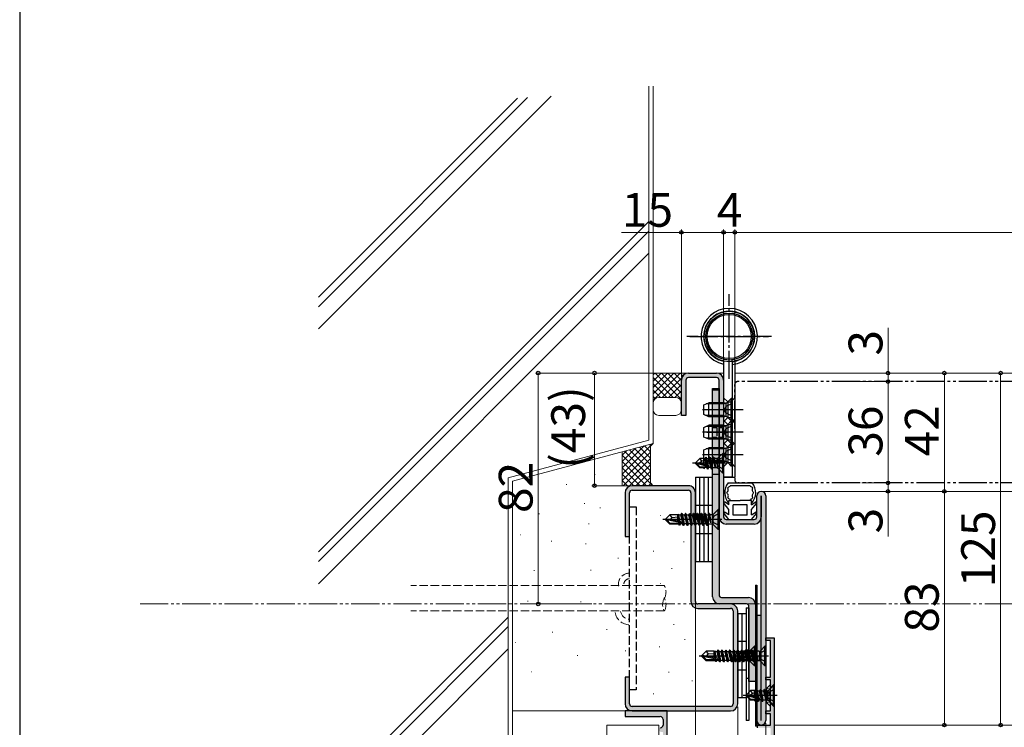
# Model space of a CAD drawing. Extents: x 0 to 1050, y 0 to 1583.
# Drawn here: x 0 to 350, y 369 to 621 of the extents above; entities that cross this region are included whole.
import ezdxf

# ---------------------------------------------------------------- set-up
doc = ezdxf.new("R2010")
doc.units = 0
for name, pattern in [('YCENTER_1', [13, 10, -1, 1, -1]), ('YDIVIDE_1', [15, 10, -1, 1, -1, 1, -1]), ('YHIDDEN_1', [4, 3, -1])]:
    doc.linetypes.add(name, pattern=pattern)
for name, color, linetype, lineweight in [('YKK_11', 7, 'CONTINUOUS', 30), ('YKK_11E', 7, 'CONTINUOUS', 13), ('YKK_12', 2, 'CONTINUOUS', 13), ('YKK_13', 4, 'CONTINUOUS', 30), ('YKK_D', 6, 'CONTINUOUS', 13), ('YKK_ZWAK', 7, 'CONTINUOUS', 30), ('YSS_K', 3, 'CONTINUOUS', 13)]:
    doc.layers.add(name, color=color, linetype=linetype, lineweight=lineweight)
doc.styles.add('text-b', font='txt', dxfattribs={"bigfont": 'extfont2.shx'})

msp = doc.modelspace()

# ---------------------------------------------------------------- hatches: boundary and pattern name
at = {"layer": 'YKK_11'}
h = msp.add_hatch(color=256, dxfattribs=at)
h.dxf.hatch_style = 1
h.set_gradient(color1=(255, 127, 223), color2=(255, 127, 223), tint=1)
h.paths.add_polyline_path([(248.4, 492.5, 0.414214), (247.5, 493.4), (237.5, 493.4, 0.414214), (236.6, 492.5), (236.6, 480), (235, 480), (235, 492.5, -0.414214), (237.5, 495), (247.5, 495, -0.414214), (250, 492.5), (250, 443.9, 0.414214), (250.9, 443), (260.9, 443, 0.414214), (261.8, 443.9), (261.8, 451.4, -1), (265, 451.4), (265, 371.6, -1), (261.8, 371.6), (261.8, 409), (263.4, 409), (263.4, 443.9, -0.414214), (260.9, 441.4), (250.9, 441.4, -0.414214), (248.4, 443.9)])
h = msp.add_hatch(color=256, dxfattribs=at)
h.dxf.hatch_style = 1
h.set_gradient(color1=(0, 255, 0), color2=(0, 255, 0), tint=1)
h.paths.add_polyline_path([(246.1, 489.5), (248.4, 489.5), (248.4, 416.2, 0.414214), (249.3, 415.3), (258.8, 415.3, -0.414214), (261.3, 412.8), (261.3, 385.5), (259, 385.5), (259, 412.1, 0.414214), (258.1, 413), (248.6, 413, -0.414214), (246.1, 415.5)])
h = msp.add_hatch(color=256, dxfattribs=at)
h.dxf.hatch_style = 1
h.set_gradient(color1=(0, 255, 255), color2=(0, 255, 255), tint=1)
h.paths.add_polyline_path([(240, 413.9), (240, 452.5, 0.414214), (237.5, 455), (217.5, 455, 0.414213), (215, 452.5), (215, 437), (216.6, 437), (216.6, 452.5, -0.414214), (217.5, 453.4), (237.5, 453.4, -0.414214), (238.4, 452.5), (238.4, 413.9, 0.414214), (240.9, 411.4), (252.5, 411.4, -0.414214), (253.4, 410.5), (253.4, 377.5, -0.414213), (252.5, 376.6), (217.5, 376.6, -0.414214), (216.6, 377.5), (216.6, 387), (215, 387), (215, 377.5, 0.414214), (217.5, 375), (252.5, 375, 0.414214), (255, 377.5), (255, 410.5, 0.414214), (252.5, 413), (240.9, 413, -0.414214)])
h = msp.add_hatch(color=256, dxfattribs=at)
h.dxf.hatch_style = 1
h.set_gradient(color1=(255, 127, 0), color2=(255, 127, 0), tint=1)
h.paths.add_polyline_path([(268, 400.7, 0.414214), (267.7, 401), (265.3, 401, 0.414214), (265, 400.7), (265, 400.3, 0.414214), (265.3, 400), (266.4, 400, -0.414214), (266.7, 399.7), (266.7, 387.3, -0.414214), (266.4, 387), (265.3, 387, 0.414214), (265, 386.7), (265, 386.3, 0.414214), (265.3, 386), (266.4, 386, -0.414214), (266.7, 385.7), (266.7, 375.3, -0.414214), (266.4, 375), (265.3, 375, 0.414214), (265, 374.7), (265, 374.3, 0.414214), (265.3, 374), (266.4, 374, -0.414214), (266.7, 373.7), (266.7, 370.3, -0.414214), (266.4, 370), (262.4, 370, 0.414214), (262.1, 369.7), (262.1, 369.3, 0.414214), (262.4, 369), (266.4, 369, -0.414214), (266.7, 368.7), (266.7, 346.6, -0.414214), (266.4, 346.3), (258.67, 346.3, 0.331679), (258.38, 346.09, -0.745356), (257.62, 346.09, 0.331679), (257.33, 346.3), (253.67, 346.3, 0.331679), (253.38, 346.09, -0.745356), (252.62, 346.09, 0.331679), (252.33, 346.3), (248.67, 346.3, 0.331679), (248.38, 346.09, -0.745356), (247.62, 346.09, 0.331679), (247.33, 346.3), (243.67, 346.3, 0.331679), (243.38, 346.09, -0.745356), (242.62, 346.09, 0.331679), (242.33, 346.3), (238.67, 346.3, 0.331679), (238.38, 346.09, -0.745356), (237.62, 346.09, 0.331679), (237.33, 346.3), (233.67, 346.3, 0.331679), (233.38, 346.09, -0.331679), (233, 345.8), (233, 345), (267.7, 345, 0.414214), (268, 345.3)])
h = msp.add_hatch(color=256, dxfattribs=at)
h.dxf.hatch_style = 1
h.set_gradient(color1=(0, 255, 255), color2=(0, 255, 255), tint=1)
h.paths.add_polyline_path([(227, 368.5), (227, 368.7, -0.414214), (227.3, 369), (227.5, 369, 0.414214), (228.5, 370), (228.5, 372, 0.414214), (227.5, 373), (215.3, 373, -0.414214), (215, 373.3), (215, 374.7, -0.414214), (215.3, 375), (229.7, 375, -0.414214), (230, 374.7), (230, 370.9), (230, 370.9), (230, 365.9), (230, 355.3, -0.414216), (229.7, 355), (227.3, 355, -0.414214), (227, 355.3), (227, 356.2, -0.414214), (227.3, 356.5), (228.2, 356.5, 0.414214), (228.5, 356.8), (228.5, 367.2, 0.414214), (228.2, 367.5), (228, 367.5, -0.414214)])

# ---------------------------------------------------------------- linework, layer by layer
for p, q in [((237.5, 495), (247.5, 495)), ((247.5, 493.4), (237.5, 493.4)), ((235, 480), (235, 492.5)), ((236.6, 492.5), (236.6, 480)), ((248.4, 443.9), (248.4, 492.5)), ((250, 492.5), (250, 443.9)), ((236.6, 480), (235, 480)), ((261.8, 443.9), (261.8, 451.4)), ((263.4, 371.6), (263.4, 451.4)), ((263.4, 451.4), (263.4, 443.9)), ((265, 451.4), (265, 371.6)), ((250.9, 443), (260.9, 443)), ((260.9, 441.4), (250.9, 441.4)), ((261.8, 371.6), (261.8, 409)), ((261.8, 409), (263.4, 409))]:
    msp.add_line(p, q, dxfattribs=at)
at = {"layer": 'YKK_11', "color": 1}
for p, q in [((246.1, 415.5), (246.1, 489.5)), ((246.1, 489.5), (248.4, 489.5)), ((248.4, 489.5), (248.4, 416.2)), ((258.1, 413), (248.6, 413)), ((249.3, 415.3), (258.8, 415.3)), ((261.3, 412.8), (261.3, 385.5)), ((259, 385.5), (259, 412.1)), ((261.3, 385.5), (259, 385.5))]:
    msp.add_line(p, q, dxfattribs=at)
at = {"layer": 'YKK_11', "linetype": 'ByBlock', "lineweight": -2}
for p, q in [((265, 400), (265, 401)), ((265, 401), (268, 401)), ((266.7, 400), (265, 400)), ((266.7, 387), (266.7, 400)), ((268, 401), (268, 345)), ((265, 386), (265, 387)), ((265, 387), (266.7, 387)), ((266.7, 386), (265, 386)), ((266.7, 375), (266.7, 386)), ((265, 374), (265, 375)), ((265, 375), (266.7, 375)), ((266.7, 374), (265, 374)), ((266.7, 370), (266.7, 374)), ((262.1, 369), (262.1, 370)), ((262.1, 370), (266.7, 370))]:
    msp.add_line(p, q, dxfattribs=at)
at = {"layer": 'YKK_11', "linetype": 'ByBlock', "lineweight": -2, "ltscale": 0.5}
for p, q in [((230, 375), (215, 375)), ((215, 375), (215, 373)), ((230, 355), (230, 375)), ((215, 373), (227.5, 373)), ((228.5, 372), (228.5, 370))]:
    msp.add_line(p, q, dxfattribs=at)
at = {"layer": 'YKK_11'}
for centre, radius, start, end in [((237.5, 492.5), 2.5, 90, 180), ((237.5, 492.5), 0.9, 90, 180), ((247.5, 492.5), 2.5, 0, 90), ((247.5, 492.5), 0.9, 0, 90), ((263.4, 451.4), 1.6, 0, 180), ((250.9, 443.9), 2.5, 180, 270), ((250.9, 443.9), 0.9, 180, 270), ((260.9, 443.9), 2.5, 270, 0), ((260.9, 443.9), 0.9, 270, 0), ((263.4, 371.6), 1.6, 180, 0)]:
    msp.add_arc(centre, radius, start, end, dxfattribs=at)
at = {"layer": 'YKK_11', "color": 1}
for centre, radius, start, end in [((249.3, 416.2), 0.9, 180, 270), ((248.6, 415.5), 2.5, 180, 270), ((258.1, 412.1), 0.9, 0, 90), ((258.8, 412.8), 2.5, 0, 90)]:
    msp.add_arc(centre, radius, start, end, dxfattribs=at)
at = {"layer": 'YKK_11', "linetype": 'ByBlock', "lineweight": -2, "ltscale": 0.5}
for centre, start, end in [((227.5, 372), 0, 90), ((227.5, 370), 270, 360)]:
    msp.add_arc(centre, 1, start, end, dxfattribs=at)
at = {"layer": 'YKK_11E', "linetype": 'ByBlock', "lineweight": -2, "ltscale": 0.5}
for p, q in [((237.5, 455), (217.5, 455)), ((215, 452.5), (215, 437)), ((216.6, 437), (216.6, 452.5)), ((217.5, 453.4), (237.5, 453.4)), ((238.4, 452.5), (238.4, 413.9)), ((240, 413.9), (240, 452.5)), ((215, 437), (216.6, 437)), ((252.5, 413), (240.9, 413)), ((240.9, 411.4), (252.5, 411.4)), ((253.4, 410.5), (253.4, 377.5)), ((255, 377.5), (255, 410.5)), ((216.6, 387), (215, 387)), ((215, 387), (215, 377.5)), ((216.6, 377.5), (216.6, 387)), ((252.5, 376.6), (217.5, 376.6)), ((217.5, 375), (252.5, 375))]:
    msp.add_line(p, q, dxfattribs=at)
for centre, radius, start, end in [((217.5, 452.5), 2.5, 90, 180), ((237.5, 452.5), 2.5, 0, 90.0003), ((217.5, 452.5), 0.9, 90.0005, 180.0005), ((237.5, 452.5), 0.9, 0, 90), ((240.9, 413.9), 2.5, 180, 270), ((240.9, 413.9), 0.9, 180, 270), ((252.5, 410.5), 2.5, 0, 90.0003), ((252.5, 410.5), 0.9, 0, 90), ((217.5, 377.5), 2.5, 180, 270), ((217.5, 377.5), 0.9, 180, 270), ((252.5, 377.5), 0.9, 269.999, 359.999), ((252.5, 377.5), 2.5, 270, 360)]:
    msp.add_arc(centre, radius, start, end, dxfattribs=at)
at = {"layer": 'YKK_12'}
for p, q in [((247.5, 495), (250, 495)), ((523.5, 495), (254, 495)), ((523.5, 453), (263.4, 453)), ((523.5, 370), (268, 370))]:
    msp.add_line(p, q, dxfattribs=at)
at = {"layer": 'YKK_12', "linetype": 'YDIVIDE_1'}
msp.add_line((42.74, 413), (982.9, 413), dxfattribs=at)
at = {"layer": 'YKK_12', "ltscale": 0.5}
for p, q in [((265.4, 383.1), (266.8, 384.5)), ((265.4, 377.9), (265.4, 383.1)), ((265.4, 377.9), (266.7, 376.6))]:
    msp.add_line(p, q, dxfattribs=at)
at = {"layer": 'YKK_12', "linetype": 'YHIDDEN_1', "ltscale": 0.5}
for p, q in [((265.4, 383.1), (266.25, 382.75)), ((268, 384.5), (266.25, 382.75)), ((266.25, 378.25), (266.25, 382.75)), ((266.25, 378.25), (265.4, 377.9)), ((268, 376.5), (266.25, 378.25))]:
    msp.add_line(p, q, dxfattribs=at)
at = {"layer": 'YKK_12', "linetype": 'YCENTER_1', "ltscale": 0.5}
msp.add_line((269, 380.5), (263.74, 380.5), dxfattribs=at)
at = {"layer": 'YKK_13', "linetype": 'YCENTER_1'}
for p, q in [((252, 492.93), (252, 523.07)), ((267, 508), (237, 508)), ((238, 508), (266, 508)), ((250.4, 482), (244.1, 482)), ((257, 482), (246, 482)), ((250.4, 474), (244.1, 474)), ((244.1, 474), (251.6, 474)), ((257, 474), (246, 474)), ((250.4, 466), (244.1, 466)), ((257, 466), (246, 466)), ((251, 463), (239, 463)), ((249.4, 443), (228.4, 443)), ((262.3, 394.5), (241.3, 394.5)), ((266, 394.5), (254, 394.5)), ((269, 380.5), (257, 380.5))]:
    msp.add_line(p, q, dxfattribs=at)
at = {"layer": 'YKK_13'}
for p, q in [((250, 499.23), (250, 458)), ((250, 499.23), (250, 458)), ((250, 498.2), (250, 458)), ((253, 499.23), (253, 458)), ((254, 499.23), (254, 458)), ((254, 498.2), (254, 458)), ((246.1, 489), (248.4, 489)), ((246.1, 459), (246.1, 489)), ((248.4, 489), (248.4, 459)), ((250, 486.25), (251.5, 484.75)), ((254, 486.25), (253, 485.25)), ((249.95, 484.07), (243.78, 484.07)), ((249.95, 484.07), (250.96, 484.41)), ((251.5, 484.75), (251.5, 479.25)), ((251.5, 484.75), (253, 484.75)), ((251.5, 484.75), (251.5, 479.25)), ((249.95, 479.93), (243.78, 479.93)), ((249.95, 479.93), (250.96, 479.59)), ((250, 477.75), (251.5, 479.25)), ((251.5, 479.25), (253, 479.25)), ((249.95, 476.07), (243.78, 476.07)), ((248.4, 475.7), (249.6, 475.7)), ((249.6, 475.7), (249.6, 472.3)), ((249.95, 476.07), (250.96, 476.41)), ((250, 478.25), (251.5, 476.75)), ((251.5, 476.75), (251.5, 471.25)), ((251.5, 476.75), (253, 476.75)), ((251.5, 476.75), (251.5, 471.25)), ((254, 477.75), (253, 478.75)), ((254, 478.25), (253, 477.25)), ((248.4, 472.3), (249.6, 472.3)), ((249.95, 471.93), (243.78, 471.93)), ((249.95, 471.93), (250.96, 471.59)), ((250, 469.75), (251.5, 471.25)), ((250, 470.25), (251.5, 468.75)), ((251.5, 471.25), (253, 471.25)), ((251.5, 468.75), (253, 468.75)), ((251.5, 468.75), (251.5, 463.25)), ((251.5, 468.75), (251.5, 463.25)), ((254, 469.75), (253, 470.75)), ((254, 470.25), (253, 469.25)), ((249.95, 468.07), (243.78, 468.07)), ((249.7, 466.5), (248.17, 464.97)), ((250, 466.5), (249.7, 466.5)), ((249.7, 459.5), (249.7, 466.5)), ((249.95, 468.07), (250.96, 468.41)), ((250, 459.5), (250, 466.5)), ((250, 459.5), (250, 466.5)), ((240, 463.15), (241.55, 464.7)), ((240, 463.15), (240, 462.85)), ((241.37, 463), (240, 463.15)), ((241.37, 463), (240, 463)), ((240.42, 462.85), (240, 462.85)), ((240, 462.85), (241.55, 461.3)), ((241.67, 461.6), (240.42, 462.85)), ((244.7, 461.65), (240.42, 462.85)), ((241.37, 463), (242.28, 463.83)), ((244.61, 462.09), (241.37, 463)), ((243.42, 464.7), (241.55, 464.7)), ((242.28, 463.83), (241.55, 464.7)), ((242.28, 463.83), (243, 463.9)), ((243, 462.54), (243, 464.7)), ((243.13, 462.51), (243, 463.08)), ((243.65, 465.1), (243.33, 464.55)), ((243.84, 462.31), (243.33, 464.55)), ((244.13, 462.23), (243.65, 465.1)), ((243.75, 465.1), (243.65, 465.1)), ((243.75, 465.1), (244.23, 462.2)), ((243.75, 465.1), (244.07, 464.55)), ((249.95, 463.93), (243.78, 463.93)), ((244.73, 464.55), (244.07, 464.55)), ((244.62, 462.09), (244.07, 464.55)), ((244.77, 461.45), (244.72, 461.66)), ((245.05, 465.1), (244.73, 464.55)), ((245.43, 461.45), (244.73, 464.55)), ((245.75, 460.9), (245.05, 465.1)), ((245.15, 465.1), (245.05, 465.1)), ((245.15, 465.1), (245.85, 460.9)), ((245.15, 465.1), (245.47, 464.55)), ((246.13, 464.55), (245.47, 464.55)), ((246.09, 461.32), (245.47, 464.55)), ((246.45, 465.1), (246.13, 464.55)), ((246.13, 464.55), (247.05, 461.5)), ((247.05, 461.5), (246.45, 465.1)), ((246.55, 465.1), (246.45, 465.1)), ((246.55, 465.1), (247.15, 461.5)), ((246.55, 465.1), (246.79, 464.68)), ((247.47, 464.68), (246.79, 464.68)), ((247.15, 461.5), (246.79, 464.68)), ((249.95, 463.93), (250.96, 463.59)), ((250, 461.75), (251.5, 463.25)), ((251.5, 463.25), (253, 463.25)), ((254, 461.75), (253, 462.75)), ((241.55, 461.3), (241.67, 461.6)), ((243, 461.3), (241.55, 461.3)), ((244.55, 461.6), (241.67, 461.6)), ((243, 461.3), (243, 461.6)), ((243.11, 461), (243, 461.3)), ((243.11, 461), (243.37, 461.45)), ((243.37, 461.45), (243.33, 461.6)), ((244.03, 461.45), (243.37, 461.45)), ((244.03, 461.45), (244, 461.6)), ((244.35, 460.9), (244.03, 461.45)), ((244.35, 460.9), (244.23, 461.6)), ((244.33, 461.6), (244.45, 460.9)), ((244.45, 460.9), (244.35, 460.9)), ((244.45, 460.9), (244.77, 461.45)), ((245.43, 461.45), (244.77, 461.45)), ((245.75, 460.9), (245.43, 461.45)), ((245.85, 460.9), (245.75, 460.9)), ((245.85, 460.9), (246.09, 461.32)), ((247.47, 461.32), (246.09, 461.32)), ((248.4, 459), (246.1, 459)), ((247.15, 461.5), (247.05, 461.5)), ((249.7, 459.5), (248.17, 461.03)), ((250, 459.5), (249.7, 459.5)), ((240, 458), (241.5, 458)), ((240, 458), (240, 428)), ((241.5, 458), (241.5, 428)), ((241.5, 458), (243, 458)), ((241.5, 458), (241.5, 428)), ((243, 458), (243, 428)), ((243, 458), (244.5, 458)), ((243, 458), (243, 428)), ((244.5, 458), (244.5, 428)), ((244.5, 458), (246, 458)), ((244.5, 458), (244.5, 428)), ((246, 458), (246, 428)), ((250, 458), (253, 458)), ((252, 458), (250, 458)), ((253, 458), (250, 458)), ((251, 458), (254, 458)), ((251, 458), (254, 458)), ((251.66, 456), (260.14, 456)), ((259.42, 455), (252.38, 455)), ((253, 458), (254, 458)), ((251.9, 446.6), (250.16, 448.68)), ((251.9, 448.22), (250.55, 449.12)), ((251.9, 449.7), (255.9, 449.7)), ((251.9, 448.22), (251.9, 449.7)), ((258.4, 448.2), (253.4, 448.2)), ((253.4, 444.5), (253.4, 448.2)), ((259.9, 449.7), (255.9, 449.7)), ((258.4, 444.5), (258.4, 448.2)), ((259.9, 448.22), (259.9, 449.7)), ((259.9, 448.22), (261.25, 449.12)), ((259.9, 446.6), (261.64, 448.68)), ((229.4, 443.15), (230.95, 444.7)), ((233.8, 444.7), (230.95, 444.7)), ((231.75, 443.74), (230.95, 444.7)), ((233.77, 444.7), (233.87, 444.9)), ((233.8, 442.42), (233.8, 444.7)), ((233.87, 444.9), (234.07, 444.55)), ((234.29, 442.32), (233.87, 444.9)), ((234.73, 444.55), (234.07, 444.55)), ((234.58, 442.26), (234.07, 444.55)), ((235.05, 445.1), (234.73, 444.55)), ((234.73, 444.55), (235.28, 442.12)), ((235.05, 445.1), (235.57, 441.96)), ((235.15, 445.1), (235.05, 445.1)), ((235.85, 440.9), (235.15, 445.1)), ((235.15, 445.1), (235.47, 444.55)), ((236.13, 444.55), (235.47, 444.55)), ((236.17, 441.45), (235.47, 444.55)), ((236.45, 445.1), (236.13, 444.55)), ((236.13, 444.55), (236.83, 441.45)), ((236.45, 445.1), (237.15, 440.9)), ((236.55, 445.1), (236.45, 445.1)), ((237.25, 440.9), (236.55, 445.1)), ((236.55, 445.1), (236.87, 444.55)), ((237.53, 444.55), (236.87, 444.55)), ((237.57, 441.45), (236.87, 444.55)), ((237.85, 445.1), (237.53, 444.55)), ((237.53, 444.55), (238.23, 441.45)), ((237.85, 445.1), (238.55, 440.9)), ((237.95, 445.1), (237.85, 445.1)), ((238.65, 440.9), (237.95, 445.1)), ((237.95, 445.1), (238.27, 444.55)), ((238.97, 441.45), (238.27, 444.55)), ((238.93, 444.55), (238.27, 444.55)), ((239.25, 445.1), (238.93, 444.55)), ((239.63, 441.45), (238.93, 444.55)), ((239.95, 440.9), (239.25, 445.1)), ((239.35, 445.1), (239.25, 445.1)), ((239.35, 445.1), (240.05, 440.9)), ((239.35, 445.1), (239.67, 444.55)), ((240.37, 441.45), (239.67, 444.55)), ((240.33, 444.55), (239.67, 444.55)), ((240.65, 445.1), (240.33, 444.55)), ((241.03, 441.45), (240.33, 444.55)), ((241.35, 440.9), (240.65, 445.1)), ((240.75, 445.1), (240.65, 445.1)), ((240.75, 445.1), (241.45, 440.9)), ((240.75, 445.1), (241.07, 444.55)), ((241.77, 441.45), (241.07, 444.55)), ((241.73, 444.55), (241.07, 444.55)), ((242.05, 445.1), (241.73, 444.55)), ((242.43, 441.45), (241.73, 444.55)), ((242.75, 440.9), (242.05, 445.1)), ((242.15, 445.1), (242.05, 445.1)), ((242.15, 445.1), (242.85, 440.9)), ((242.15, 445.1), (242.47, 444.55)), ((243.17, 441.45), (242.47, 444.55)), ((243.13, 444.55), (242.47, 444.55)), ((243.45, 445.1), (243.13, 444.55)), ((243.83, 441.45), (243.13, 444.55)), ((244.15, 440.9), (243.45, 445.1)), ((243.55, 445.1), (243.45, 445.1)), ((243.55, 445.1), (243.87, 444.55)), ((243.55, 445.1), (244.25, 440.9)), ((244.53, 444.55), (243.87, 444.55)), ((244.49, 441.32), (243.87, 444.55)), ((244.85, 445.1), (244.53, 444.55)), ((245.42, 441.82), (244.53, 444.55)), ((244.95, 445.1), (244.85, 445.1)), ((245.42, 441.82), (244.85, 445.1)), ((244.95, 445.1), (245.19, 444.68)), ((245.48, 441.82), (244.95, 445.1)), ((245.48, 441.82), (245.19, 444.68)), ((245.87, 444.68), (245.19, 444.68)), ((248.1, 446.5), (246.57, 444.97)), ((248.4, 446.5), (248.1, 446.5)), ((248.1, 439.5), (248.1, 446.5)), ((248.4, 439.5), (248.4, 446.5)), ((251.9, 443), (250.16, 445.08)), ((251.9, 444.62), (250.55, 445.52)), ((251.9, 444.62), (251.9, 446.6)), ((258.4, 444.5), (253.4, 444.5)), ((259.9, 444.62), (259.9, 446.6)), ((259.9, 444.62), (261.25, 445.52)), ((259.9, 443), (261.64, 445.08)), ((229.4, 443.15), (229.4, 442.85)), ((231.02, 443), (229.4, 443.15)), ((231.02, 443), (229.4, 443)), ((229.82, 442.85), (229.4, 442.85)), ((229.4, 442.85), (230.95, 441.3)), ((231.07, 441.6), (229.82, 442.85)), ((235.52, 441.67), (229.82, 442.85)), ((230.95, 441.3), (231.07, 441.6)), ((234.12, 441.3), (230.95, 441.3)), ((231.02, 443), (231.75, 443.74)), ((235.41, 442.09), (231.02, 443)), ((235.35, 441.6), (231.07, 441.6)), ((231.75, 443.74), (233.8, 443.9)), ((234.02, 442.38), (233.8, 443.53)), ((233.81, 442.42), (233.8, 442.48)), ((233.8, 441.3), (233.8, 441.6)), ((234.03, 441.45), (234, 441.6)), ((234.29, 441), (234.03, 441.45)), ((234.29, 441), (234.18, 441.6)), ((234.51, 441), (234.29, 441)), ((234.51, 441), (234.41, 441.6)), ((234.51, 441), (234.77, 441.45)), ((234.77, 441.45), (234.73, 441.6)), ((235.43, 441.45), (234.77, 441.45)), ((235.4, 441.6), (235.43, 441.45)), ((235.75, 440.9), (235.43, 441.45)), ((235.6, 441.81), (235.75, 440.9)), ((235.85, 440.9), (235.75, 440.9)), ((235.85, 440.9), (236.17, 441.45)), ((236.83, 441.45), (236.17, 441.45)), ((237.15, 440.9), (236.83, 441.45)), ((237.25, 440.9), (237.15, 440.9)), ((237.25, 440.9), (237.57, 441.45)), ((238.23, 441.45), (237.57, 441.45)), ((238.55, 440.9), (238.23, 441.45)), ((238.65, 440.9), (238.55, 440.9)), ((238.65, 440.9), (238.97, 441.45)), ((239.63, 441.45), (238.97, 441.45)), ((239.95, 440.9), (239.63, 441.45)), ((240.05, 440.9), (239.95, 440.9)), ((240.05, 440.9), (240.37, 441.45)), ((241.03, 441.45), (240.37, 441.45)), ((241.35, 440.9), (241.03, 441.45)), ((241.45, 440.9), (241.35, 440.9)), ((241.45, 440.9), (241.77, 441.45)), ((242.43, 441.45), (241.77, 441.45)), ((242.75, 440.9), (242.43, 441.45)), ((242.85, 440.9), (242.75, 440.9)), ((242.85, 440.9), (243.17, 441.45)), ((243.83, 441.45), (243.17, 441.45)), ((244.15, 440.9), (243.83, 441.45)), ((244.25, 440.9), (244.15, 440.9)), ((244.25, 440.9), (244.49, 441.32)), ((245.87, 441.32), (244.49, 441.32)), ((245.48, 441.82), (245.42, 441.82)), ((248.1, 439.5), (246.57, 441.03)), ((251.9, 443), (259.9, 443)), ((248.4, 439.5), (248.1, 439.5)), ((241.5, 428), (240, 428)), ((243, 428), (241.5, 428)), ((244.5, 428), (243, 428)), ((246, 428), (244.5, 428)), ((261.3, 419.64), (261.8, 419.64)), ((261.3, 419.64), (261.3, 369.64)), ((261.8, 419.64), (261.8, 369.64)), ((255, 409.64), (256.5, 409.64)), ((255, 409.64), (255, 379.64)), ((256.5, 409.64), (256.5, 379.64)), ((256.5, 409.64), (258, 409.64)), ((256.5, 409.64), (256.5, 379.64)), ((258, 411.64), (259, 411.64)), ((258, 411.64), (258, 371.64)), ((258, 409.64), (258, 379.64)), ((259, 411.64), (259, 371.64)), ((242.3, 394.65), (243.85, 396.2)), ((246.7, 396.2), (243.85, 396.2)), ((244.65, 395.24), (243.85, 396.2)), ((243.92, 394.5), (244.65, 395.24)), ((244.65, 395.24), (246.7, 395.4)), ((246.67, 396.2), (246.77, 396.4)), ((246.7, 393.92), (246.7, 396.2)), ((246.77, 396.4), (246.97, 396.05)), ((247.19, 393.82), (246.77, 396.4)), ((247.63, 396.05), (246.97, 396.05)), ((247.48, 393.76), (246.97, 396.05)), ((247.95, 396.6), (247.63, 396.05)), ((247.63, 396.05), (248.18, 393.62)), ((247.95, 396.6), (248.47, 393.46)), ((248.05, 396.6), (247.95, 396.6)), ((248.75, 392.4), (248.05, 396.6)), ((248.05, 396.6), (248.37, 396.05)), ((249.03, 396.05), (248.37, 396.05)), ((249.07, 392.95), (248.37, 396.05)), ((249.35, 396.6), (249.03, 396.05)), ((249.03, 396.05), (249.73, 392.95)), ((249.35, 396.6), (250.05, 392.4)), ((249.45, 396.6), (249.35, 396.6)), ((250.15, 392.4), (249.45, 396.6)), ((249.45, 396.6), (249.77, 396.05)), ((250.43, 396.05), (249.77, 396.05)), ((250.47, 392.95), (249.77, 396.05)), ((250.75, 396.6), (250.43, 396.05)), ((250.43, 396.05), (251.13, 392.95)), ((250.75, 396.6), (251.45, 392.4)), ((250.85, 396.6), (250.75, 396.6)), ((251.55, 392.4), (250.85, 396.6)), ((250.85, 396.6), (251.17, 396.05)), ((251.87, 392.95), (251.17, 396.05)), ((251.83, 396.05), (251.17, 396.05)), ((252.15, 396.6), (251.83, 396.05)), ((252.53, 392.95), (251.83, 396.05)), ((252.85, 392.4), (252.15, 396.6)), ((252.25, 396.6), (252.15, 396.6)), ((252.25, 396.6), (252.95, 392.4)), ((252.25, 396.6), (252.57, 396.05)), ((253.27, 392.95), (252.57, 396.05)), ((253.23, 396.05), (252.57, 396.05)), ((253.55, 396.6), (253.23, 396.05)), ((253.93, 392.95), (253.23, 396.05)), ((254.25, 392.4), (253.55, 396.6)), ((253.65, 396.6), (253.55, 396.6)), ((253.65, 396.6), (254.35, 392.4)), ((253.65, 396.6), (253.97, 396.05)), ((254.67, 392.95), (253.97, 396.05)), ((254.63, 396.05), (253.97, 396.05)), ((254.95, 396.6), (254.63, 396.05)), ((255.33, 392.95), (254.63, 396.05)), ((255.65, 392.4), (254.95, 396.6)), ((255.05, 396.6), (254.95, 396.6)), ((255, 394.65), (256.55, 396.2)), ((255.05, 396.6), (255.75, 392.4)), ((255.05, 396.6), (255.37, 396.05)), ((256.07, 392.95), (255.37, 396.05)), ((256.03, 396.05), (255.37, 396.05)), ((256.35, 396.6), (256.03, 396.05)), ((256.73, 392.95), (256.03, 396.05)), ((257.05, 392.4), (256.35, 396.6)), ((256.45, 396.6), (256.35, 396.6)), ((256.37, 394.5), (257.28, 395.33)), ((256.45, 396.6), (256.77, 396.05)), ((256.45, 396.6), (257.15, 392.4)), ((258.42, 396.2), (256.55, 396.2)), ((257.28, 395.33), (256.55, 396.2)), ((257.43, 396.05), (256.77, 396.05)), ((257.39, 392.82), (256.77, 396.05)), ((257.28, 395.33), (258, 395.4)), ((257.75, 396.6), (257.43, 396.05)), ((258.32, 393.32), (257.43, 396.05)), ((257.85, 396.6), (257.75, 396.6)), ((258.32, 393.32), (257.75, 396.6)), ((257.85, 396.6), (258.09, 396.18)), ((258.38, 393.32), (257.85, 396.6)), ((258, 394.05), (258, 396.2)), ((258.38, 393.32), (258.09, 396.18)), ((258.77, 396.18), (258.09, 396.18)), ((258.65, 396.6), (258.33, 396.05)), ((258.84, 393.81), (258.33, 396.05)), ((259.13, 393.73), (258.65, 396.6)), ((258.75, 396.6), (258.65, 396.6)), ((258.75, 396.6), (259.23, 393.7)), ((258.75, 396.6), (259.07, 396.05)), ((259.73, 396.05), (259.07, 396.05)), ((259.62, 393.59), (259.07, 396.05)), ((261, 398), (259.47, 396.47)), ((260.05, 396.6), (259.73, 396.05)), ((260.43, 392.95), (259.73, 396.05)), ((260.75, 392.4), (260.05, 396.6)), ((260.15, 396.6), (260.05, 396.6)), ((260.15, 396.6), (260.85, 392.4)), ((260.15, 396.6), (260.47, 396.05)), ((261.13, 396.05), (260.47, 396.05)), ((261.09, 392.82), (260.47, 396.05)), ((261.3, 398), (261, 398)), ((261, 391), (261, 398)), ((261.45, 396.6), (261.13, 396.05)), ((261.13, 396.05), (262.05, 393)), ((261.3, 391), (261.3, 398)), ((262.05, 393), (261.45, 396.6)), ((261.55, 396.6), (261.45, 396.6)), ((261.55, 396.6), (262.15, 393)), ((261.55, 396.6), (261.79, 396.18)), ((262.47, 396.18), (261.79, 396.18)), ((262.15, 393), (261.79, 396.18)), ((264.7, 398), (263.17, 396.47)), ((265, 398), (264.7, 398)), ((264.7, 391), (264.7, 398)), ((265, 391), (265, 398)), ((242.3, 394.65), (242.3, 394.35)), ((243.92, 394.5), (242.3, 394.65)), ((243.92, 394.5), (242.3, 394.5)), ((242.72, 394.35), (242.3, 394.35)), ((242.3, 394.35), (243.85, 392.8)), ((243.97, 393.1), (242.72, 394.35)), ((248.42, 393.17), (242.72, 394.35)), ((243.85, 392.8), (243.97, 393.1)), ((247.02, 392.8), (243.85, 392.8)), ((248.31, 393.59), (243.92, 394.5)), ((248.25, 393.1), (243.97, 393.1)), ((246.92, 393.88), (246.7, 395.03)), ((246.71, 393.92), (246.7, 393.98)), ((246.7, 392.8), (246.7, 393.1)), ((246.93, 392.95), (246.9, 393.1)), ((247.19, 392.5), (246.93, 392.95)), ((247.19, 392.5), (247.08, 393.1)), ((247.41, 392.5), (247.19, 392.5)), ((247.41, 392.5), (247.31, 393.1)), ((247.41, 392.5), (247.67, 392.95)), ((247.67, 392.95), (247.63, 393.1)), ((248.33, 392.95), (247.67, 392.95)), ((248.3, 393.11), (248.33, 392.95)), ((248.65, 392.4), (248.33, 392.95)), ((248.5, 393.32), (248.65, 392.4)), ((248.75, 392.4), (248.65, 392.4)), ((248.75, 392.4), (249.07, 392.95)), ((249.73, 392.95), (249.07, 392.95)), ((250.05, 392.4), (249.73, 392.95)), ((250.15, 392.4), (250.05, 392.4)), ((250.15, 392.4), (250.47, 392.95)), ((251.13, 392.95), (250.47, 392.95)), ((251.45, 392.4), (251.13, 392.95)), ((251.55, 392.4), (251.45, 392.4)), ((251.55, 392.4), (251.87, 392.95)), ((252.53, 392.95), (251.87, 392.95)), ((252.85, 392.4), (252.53, 392.95)), ((252.95, 392.4), (252.85, 392.4)), ((252.95, 392.4), (253.27, 392.95)), ((253.93, 392.95), (253.27, 392.95)), ((254.25, 392.4), (253.93, 392.95)), ((254.35, 392.4), (254.25, 392.4)), ((254.35, 392.4), (254.67, 392.95)), ((255.33, 392.95), (254.67, 392.95)), ((255, 394.65), (255, 394.35)), ((256.37, 394.5), (255, 394.65)), ((256.37, 394.5), (255, 394.5)), ((255.42, 394.35), (255, 394.35)), ((255, 394.35), (256.55, 392.8)), ((255.65, 392.4), (255.33, 392.95)), ((256.67, 393.1), (255.42, 394.35)), ((259.7, 393.15), (255.42, 394.35)), ((255.75, 392.4), (255.65, 392.4)), ((255.75, 392.4), (256.07, 392.95)), ((256.73, 392.95), (256.07, 392.95)), ((259.61, 393.59), (256.37, 394.5)), ((256.55, 392.8), (256.67, 393.1)), ((258, 392.8), (256.55, 392.8)), ((259.55, 393.1), (256.67, 393.1)), ((257.05, 392.4), (256.73, 392.95)), ((257.15, 392.4), (257.05, 392.4)), ((257.15, 392.4), (257.39, 392.82)), ((258.77, 392.82), (257.39, 392.82)), ((258.13, 394.01), (258, 394.58)), ((258, 392.8), (258, 393.1)), ((258.11, 392.5), (258, 392.8)), ((258.11, 392.5), (258.37, 392.95)), ((258.38, 393.32), (258.32, 393.32)), ((258.37, 392.95), (258.33, 393.1)), ((259.03, 392.95), (258.37, 392.95)), ((259.03, 392.95), (259, 393.1)), ((259.35, 392.4), (259.03, 392.95)), ((259.35, 392.4), (259.23, 393.1)), ((259.33, 393.1), (259.45, 392.4)), ((259.45, 392.4), (259.35, 392.4)), ((259.45, 392.4), (259.77, 392.95)), ((261, 391), (259.47, 392.53)), ((259.77, 392.95), (259.72, 393.17)), ((260.43, 392.95), (259.77, 392.95)), ((260.75, 392.4), (260.43, 392.95)), ((260.85, 392.4), (260.75, 392.4)), ((260.85, 392.4), (261.09, 392.82)), ((262.47, 392.82), (261.09, 392.82)), ((262.15, 393), (262.05, 393)), ((264.7, 391), (263.17, 392.53)), ((261.3, 391), (261, 391)), ((265, 391), (264.7, 391)), ((258, 380.65), (259.55, 382.2)), ((259.37, 380.5), (260.28, 381.33)), ((261.42, 382.2), (259.55, 382.2)), ((260.28, 381.33), (259.55, 382.2)), ((260.28, 381.33), (261, 381.4)), ((261, 380.04), (261, 382.2)), ((261.65, 382.6), (261.33, 382.05)), ((261.84, 379.81), (261.33, 382.05)), ((262.13, 379.73), (261.65, 382.6)), ((261.75, 382.6), (261.65, 382.6)), ((261.75, 382.6), (262.23, 379.7)), ((261.75, 382.6), (262.07, 382.05)), ((262.73, 382.05), (262.07, 382.05)), ((262.62, 379.59), (262.07, 382.05)), ((263.05, 382.6), (262.73, 382.05)), ((263.43, 378.95), (262.73, 382.05)), ((263.75, 378.4), (263.05, 382.6)), ((263.15, 382.6), (263.05, 382.6)), ((263.15, 382.6), (263.85, 378.4)), ((263.15, 382.6), (263.47, 382.05)), ((264.13, 382.05), (263.47, 382.05)), ((264.09, 378.82), (263.47, 382.05)), ((264.45, 382.6), (264.13, 382.05)), ((264.13, 382.05), (265.05, 379)), ((265.05, 379), (264.45, 382.6)), ((264.55, 382.6), (264.45, 382.6)), ((264.55, 382.6), (265.15, 379)), ((264.55, 382.6), (264.79, 382.18)), ((265.47, 382.18), (264.79, 382.18)), ((265.15, 379), (264.79, 382.18)), ((267.7, 384), (266.17, 382.47)), ((268, 384), (267.7, 384)), ((267.7, 377), (267.7, 384)), ((268, 377), (268, 384)), ((256.5, 379.64), (255, 379.64)), ((258, 379.64), (256.5, 379.64)), ((258, 380.65), (258, 380.35)), ((259.37, 380.5), (258, 380.65)), ((259.37, 380.5), (258, 380.5)), ((258.42, 380.35), (258, 380.35)), ((258, 380.35), (259.55, 378.8)), ((259.67, 379.1), (258.42, 380.35)), ((262.7, 379.15), (258.42, 380.35)), ((262.61, 379.59), (259.37, 380.5)), ((259.55, 378.8), (259.67, 379.1)), ((261, 378.8), (259.55, 378.8)), ((262.55, 379.1), (259.67, 379.1)), ((261.13, 380.01), (261, 380.58)), ((261, 378.8), (261, 379.1)), ((261.11, 378.5), (261, 378.8)), ((261.11, 378.5), (261.37, 378.95)), ((261.37, 378.95), (261.33, 379.1)), ((262.03, 378.95), (261.37, 378.95)), ((262.03, 378.95), (262, 379.1)), ((262.35, 378.4), (262.03, 378.95)), ((262.35, 378.4), (262.23, 379.1)), ((262.33, 379.1), (262.45, 378.4)), ((262.45, 378.4), (262.35, 378.4)), ((262.45, 378.4), (262.77, 378.95)), ((262.77, 378.95), (262.72, 379.16)), ((263.43, 378.95), (262.77, 378.95)), ((263.75, 378.4), (263.43, 378.95)), ((263.85, 378.4), (263.75, 378.4)), ((263.85, 378.4), (264.09, 378.82)), ((265.47, 378.82), (264.09, 378.82)), ((265.15, 379), (265.05, 379)), ((267.7, 377), (266.17, 378.53)), ((268, 377), (267.7, 377)), ((259, 371.64), (258, 371.64)), ((261.8, 369.64), (261.3, 369.64))]:
    msp.add_line(p, q, dxfattribs=at)
at = {"layer": 'YKK_13', "linetype": 'YDIVIDE_1'}
for p, q in [((254, 475.2), (254, 491)), ((523.5, 492), (255, 492)), ((254, 472.8), (254, 457)), ((247.88, 461.23), (247.88, 464.77)), ((523.5, 456), (255, 456)), ((246.28, 441.23), (246.28, 444.77)), ((259.18, 392.73), (259.18, 396.27)), ((262.88, 392.73), (262.88, 396.27)), ((265.88, 378.73), (265.88, 382.27))]:
    msp.add_line(p, q, dxfattribs=at)
at = {"layer": 'YKK_13', "ltscale": 0.5}
for p, q in [((243, 483.7), (244.7, 484.5)), ((243, 480.3), (243, 483.7)), ((249.95, 484.5), (244.7, 484.5)), ((244.7, 479.5), (244.7, 484.5)), ((249.95, 484.5), (249.95, 479.5)), ((249.95, 484.5), (250.4, 484.39)), ((250.95, 479.59), (250.95, 484.41)), ((251.35, 484.65), (252.7, 486)), ((252.7, 478), (252.7, 486)), ((253, 486), (252.7, 486)), ((253, 486), (253, 478)), ((244.7, 479.5), (243, 480.3)), ((249.95, 479.5), (244.7, 479.5)), ((249.95, 479.5), (250.4, 479.61)), ((251.35, 479.35), (252.7, 478)), ((243, 475.7), (244.7, 476.5)), ((243, 472.3), (243, 475.7)), ((249.95, 476.5), (244.7, 476.5)), ((244.7, 471.5), (244.7, 476.5)), ((249.95, 476.5), (249.95, 471.5)), ((249.95, 476.5), (250.4, 476.39)), ((250.95, 471.59), (250.95, 476.41)), ((251.35, 476.65), (252.7, 478)), ((253, 478), (252.7, 478)), ((252.7, 470), (252.7, 478)), ((253, 478), (252.7, 478)), ((253, 478), (253, 470)), ((244.7, 471.5), (243, 472.3)), ((249.95, 471.5), (244.7, 471.5)), ((249.95, 471.5), (250.4, 471.61)), ((251.35, 471.35), (252.7, 470)), ((251.35, 468.65), (252.7, 470)), ((253, 470), (252.7, 470)), ((252.7, 462), (252.7, 470)), ((253, 470), (252.7, 470)), ((253, 470), (253, 462)), ((243, 467.7), (244.7, 468.5)), ((243, 464.3), (243, 467.7)), ((249.95, 468.5), (244.7, 468.5)), ((244.7, 463.5), (244.7, 468.5)), ((249.95, 468.5), (249.95, 463.5)), ((249.95, 468.5), (250.4, 468.39)), ((250.95, 463.59), (250.95, 468.41)), ((244.7, 463.5), (243, 464.3)), ((249.95, 463.5), (244.7, 463.5)), ((249.95, 463.5), (250.4, 463.61)), ((251.35, 463.35), (252.7, 462)), ((253, 462), (252.7, 462))]:
    msp.add_line(p, q, dxfattribs=at)
at = {"layer": 'YKK_13', "linetype": 'YHIDDEN_1'}
for p, q in [((248.4, 484.5), (246.1, 484.5)), ((248.4, 484.15), (246.1, 484.15)), ((250.78, 483.15), (250.17, 482)), ((253, 484.25), (250.78, 483.15)), ((248.4, 479.85), (246.1, 479.85)), ((248.4, 479.5), (246.1, 479.5)), ((250.78, 480.86), (250.17, 482)), ((253, 479.75), (250.78, 480.86)), ((248.4, 476.5), (246.1, 476.5)), ((248.4, 476.15), (246.1, 476.15)), ((247.6, 475.7), (247.6, 472.3)), ((253, 476.25), (250.78, 475.15)), ((250.78, 475.15), (250.17, 474)), ((250.78, 472.86), (250.17, 474)), ((253, 471.75), (250.78, 472.86)), ((248.4, 471.85), (246.1, 471.85)), ((248.4, 471.5), (246.1, 471.5)), ((248.4, 468.5), (246.1, 468.5)), ((248.4, 468.15), (246.1, 468.15)), ((250.78, 467.15), (250.17, 466)), ((250.78, 464.86), (250.17, 466)), ((253, 468.25), (250.78, 467.15)), ((248.4, 463.85), (246.1, 463.85)), ((248.4, 463.5), (246.1, 463.5)), ((248.08, 464.14), (247.48, 463)), ((248.08, 461.85), (247.48, 463)), ((250, 465.1), (248.08, 464.14)), ((250, 460.9), (248.08, 461.85)), ((253, 463.75), (250.78, 464.86)), ((241.5, 448), (240, 448)), ((243, 448), (241.5, 448)), ((244.5, 448), (243, 448)), ((246, 448), (244.5, 448)), ((216.6, 382.5), (216.6, 447.5)), ((216.6, 447.5), (218.9, 447.5)), ((218.9, 447.5), (218.9, 382.5)), ((246.48, 444.14), (245.88, 443)), ((248.4, 445.1), (246.48, 444.14)), ((246.48, 441.85), (245.88, 443)), ((248.4, 440.9), (246.48, 441.85)), ((240, 438), (241.5, 438)), ((241.5, 438), (243, 438)), ((243, 438), (244.5, 438)), ((244.5, 438), (246, 438)), ((256.5, 399.64), (255, 399.64)), ((258, 399.64), (256.5, 399.64)), ((259, 396.64), (258, 396.64)), ((259.38, 395.65), (258.78, 394.5)), ((261.3, 396.6), (259.38, 395.65)), ((263.08, 395.65), (262.48, 394.5)), ((265, 396.6), (263.08, 395.65)), ((259.38, 393.36), (258.78, 394.5)), ((261.3, 392.4), (259.38, 393.36)), ((263.08, 393.36), (262.48, 394.5)), ((265, 392.4), (263.08, 393.36)), ((255, 389.64), (256.5, 389.64)), ((256.5, 389.64), (258, 389.64)), ((258, 386.64), (259, 386.64)), ((218.9, 382.5), (216.6, 382.5)), ((266.09, 381.64), (265.48, 380.5)), ((268, 382.6), (266.09, 381.64)), ((266.09, 379.35), (265.48, 380.5)), ((268, 378.4), (266.09, 379.35))]:
    msp.add_line(p, q, dxfattribs=at)
at = {"layer": 'YKK_13', "linetype": 'YCENTER_1', "ltscale": 0.5}
for p, q in [((254.03, 482), (242.3, 482)), ((254.03, 474), (242.3, 474)), ((254.03, 466), (242.3, 466))]:
    msp.add_line(p, q, dxfattribs=at)
at = {"layer": 'YKK_13', "linetype": 'YHIDDEN_1', "ltscale": 0.5}
for p, q in [((246.1, 475.7), (247.6, 475.7)), ((246.1, 472.3), (247.6, 472.3))]:
    msp.add_line(p, q, dxfattribs=at)
at = {"layer": 'YKK_13'}
for radius in [9, 8.35, 7.85]:
    msp.add_circle((252, 508), radius, dxfattribs=at)
for centre, radius, start, end in [((252, 508), 10, 90, 258.463), ((252, 508), 10, 275.7392, 90), ((252, 508), 9, 276.3794, 257.1604), ((250, 499.23), 3, 0, 9.2162), ((244.55, 461.85), 0.248, 270, 75.5293), ((247.47, 465.68), 1, 270, 315), ((247.47, 460.32), 1, 45, 90), ((255.9, 452.5), 5.5, 140.4804, 223.3418), ((255.9, 452.5), 5.5, 316.6582, 39.5196), ((250.39, 448.87), 0.3, 56.2111, 220.0024), ((255.9, 452.5), 4.3, 213.7501, 220.6295), ((255.9, 452.5), 4.3, 319.3707, 326.2501), ((261.41, 448.87), 0.3, 319.9976, 123.7889), ((245.87, 445.68), 1, 270, 315), ((250.39, 445.27), 0.3, 56.2111, 220.0024), ((261.41, 445.27), 0.3, 319.9976, 123.7889), ((235.35, 441.85), 0.248, 270, 77.191), ((245.87, 440.32), 1, 45, 90), ((258.77, 397.18), 1, 270, 315), ((262.47, 397.18), 1, 270, 315), ((248.25, 393.35), 0.248, 270, 77.191), ((258.77, 391.82), 1, 45, 90), ((259.55, 393.35), 0.248, 270, 75.5293), ((262.47, 391.82), 1, 45, 90), ((265.47, 383.18), 1, 270, 315), ((262.55, 379.35), 0.248, 270, 75.5293), ((265.47, 377.82), 1, 45, 90)]:
    msp.add_arc(centre, radius, start, end, dxfattribs=at)
at = {"layer": 'YKK_13', "linetype": 'YDIVIDE_1'}
for centre, start, end in [((255, 491), 90, 180), ((255, 457), 180, 270)]:
    msp.add_arc(centre, 1, start, end, dxfattribs=at)
at = {"layer": 'YKK_13', "ltscale": 0.5}
for centre, start, end in [((250.64, 485.36), 255.9638, 315), ((250.64, 478.64), 45, 104.0362), ((250.64, 477.36), 255.9638, 315), ((250.64, 470.64), 45, 104.0362), ((250.64, 469.36), 255.9638, 315), ((250.64, 462.64), 45, 104.0362)]:
    msp.add_arc(centre, 1, start, end, dxfattribs=at)
at = {"layer": 'YKK_13'}
for points in [[(252.32, 450.11), (251.56, 450.7), (251.68, 451.66), (251.2, 452.5), (251.68, 453.34), (251.56, 454.3), (252.32, 454.89), (252.38, 455)], [(259.42, 455), (259.48, 454.89), (260.24, 454.3), (260.12, 453.34), (260.6, 452.5), (260.12, 451.66), (260.24, 450.7), (259.48, 450.11)]]:
    msp.add_spline(points, degree=3, dxfattribs=at)
at = {"layer": 'YKK_D'}
for p, q in [((235, 493.5), (235, 546)), ((250, 493.5), (250, 546)), ((250, 493.5), (250, 546)), ((254, 520), (254, 546)), ((254, 492.07), (254, 546)), ((235, 545), (213.72, 545)), ((250, 545), (235, 545)), ((250, 545), (254, 545)), ((254, 545), (796, 545)), ((308.4, 495), (308.4, 511.05)), ((236.5, 495), (183.16, 495)), ((184.16, 495), (184.16, 413)), ((236.5, 495), (203.16, 495)), ((204.16, 455), (204.16, 495)), ((299.4, 495), (309.4, 495)), ((299.4, 495), (329.4, 495)), ((299.4, 495), (349.4, 495)), ((308.4, 492), (308.4, 495)), ((328.4, 495), (328.4, 453)), ((348.4, 495), (348.4, 370)), ((298.44, 492), (309.4, 492)), ((299.44, 492), (309.4, 492)), ((308.4, 492), (308.4, 456)), ((308.4, 492), (308.4, 489.45)), ((308.4, 456), (308.4, 458.55)), ((216.5, 455), (203.16, 455)), ((299.04, 456), (309.4, 456)), ((300.04, 456), (309.4, 456)), ((308.4, 456), (308.4, 453)), ((300.15, 453), (309.4, 453)), ((300.15, 453), (329.4, 453)), ((301.15, 453), (329.4, 453)), ((308.4, 453), (308.4, 436.95)), ((328.4, 453), (328.4, 370)), ((203.17, 413), (183.16, 413)), ((240, 413.95), (240, 287)), ((240, 410.6), (240, 307)), ((255, 376.5), (255, 324)), ((265, 370.6), (265, 307)), ((301.99, 370), (329.4, 370)), ((301.99, 370), (349.4, 370))]:
    msp.add_line(p, q, dxfattribs=at)
at = {"layer": 'YKK_D', "linetype": 'ByBlock', "lineweight": -2}
for centre, radius in [((235, 545), 0.637), ((250, 545), 0.637), ((250, 545), 0.637), ((254, 545), 0.637), ((254, 545), 0.637), ((184.16, 495), 0.638), ((204.16, 495), 0.638), ((308.4, 495), 0.637), ((328.4, 495), 0.638), ((348.4, 495), 0.638), ((308.4, 492), 0.638), ((308.4, 492), 0.638), ((204.16, 455), 0.637), ((308.4, 456), 0.637), ((308.4, 456), 0.637), ((308.4, 453), 0.638), ((328.4, 453), 0.638), ((328.4, 453), 0.637), ((184.16, 413), 0.637), ((328.4, 370), 0.637), ((348.4, 370), 0.637)]:
    msp.add_circle(centre, radius, dxfattribs=at)
at = {"layer": 'YKK_ZWAK'}
msp.add_line((0, 1530), (0, 0), dxfattribs=at)
at = {"layer": 'YSS_K'}
for p, q in [((223.5, 596.94), (223.5, 471.15)), ((223.5, 595.35), (223.5, 471.15)), ((225, 596.94), (225, 470)), ((106.12, 510.68), (188.78, 593.34)), ((106.12, 518.6), (180.38, 592.86)), ((106.12, 522), (176.77, 592.65)), ((106.12, 431.49), (223.5, 548.87)), ((106.12, 428.09), (223.5, 545.47)), ((106.12, 420.17), (223.5, 537.55)), ((237.5, 495), (225, 495)), ((227, 486.32), (233, 486.32)), ((225, 482), (225, 484.32)), ((235, 484.32), (235, 482)), ((233, 480), (227, 480)), ((223.5, 471.15), (173.5, 457.75)), ((223.5, 471.15), (173.5, 457.75)), ((225, 470), (175, 456.6)), ((225, 470), (224, 469)), ((224, 469), (224, 456)), ((214, 467.05), (214, 455)), ((204.16, 458.94), (204.36, 458.94)), ((173.5, 457.75), (173.5, 236.9)), ((175, 456.6), (175, 235.4)), ((194.1, 455.41), (194.3, 455.41)), ((225, 455), (214, 455)), ((225, 455), (224, 456)), ((200.46, 448.71), (200.66, 448.71)), ((184.4, 445), (184.6, 445)), ((206.1, 447.12), (206.3, 447.12)), ((227.45, 444.47), (227.65, 444.47)), ((202.04, 441.47), (202.24, 441.47)), ((177.7, 437.59), (177.9, 437.59)), ((188.81, 435.3), (189.01, 435.3)), ((200.99, 434.41), (201.19, 434.41)), ((235.74, 435.12), (235.94, 435.12)), ((224.98, 431.77), (225.18, 431.77)), ((212.45, 429.3), (212.65, 429.3)), ((182.64, 424.89), (182.84, 424.89)), ((202.75, 425.06), (202.95, 425.06)), ((231.51, 425.59), (231.71, 425.59)), ((227.45, 420.3), (227.65, 420.3)), ((180.34, 413.95), (180.54, 413.95)), ((199.22, 413.77), (199.42, 413.77)), ((106.12, 340.98), (173.5, 408.36)), ((232.21, 405.65), (232.41, 405.65)), ((106.12, 337.58), (173.5, 404.96)), ((189.16, 403.01), (189.36, 403.01)), ((208.4, 403.89), (208.6, 403.89)), ((175.93, 399.3), (176.13, 399.3)), ((236.1, 400.36), (236.3, 400.36)), ((106.12, 329.66), (173.5, 397.04)), ((215.1, 396.3), (215.3, 396.3)), ((227.1, 397.72), (227.3, 397.72)), ((197.99, 394.72), (198.19, 394.72)), ((181.75, 388.89), (181.95, 388.89)), ((230.45, 388.72), (230.65, 388.72)), ((238.74, 385.72), (238.94, 385.72)), ((224.98, 381.13), (225.18, 381.13)), ((216.6, 375), (175, 375)), ((208.5, 370), (227, 370)), ((208.5, 315), (208.5, 370)), ((227, 355), (227, 370))]:
    msp.add_line(p, q, dxfattribs=at)
at = {"layer": 'YSS_K', "linetype": 'Continuous', "ltscale": 0.5}
for p, q in [((225, 494.41), (225.59, 495)), ((225, 492.16), (227.84, 495)), ((225, 489.92), (230.08, 495)), ((225, 487.67), (232.33, 495)), ((225, 485.43), (234.57, 495)), ((232.1, 486.32), (225, 493.42)), ((235, 485.67), (225.67, 495)), ((235, 487.91), (227.91, 495)), ((228.14, 486.32), (235.14, 493.32)), ((235, 490.16), (230.16, 495)), ((235, 492.4), (232.4, 495)), ((235.56, 494.08), (234.65, 495)), ((236.68, 494.86), (236.82, 495)), ((236.95, 494.94), (236.89, 495)), ((229.85, 486.32), (225, 491.18)), ((230.39, 486.32), (235, 490.94)), ((227.61, 486.32), (225, 488.93)), ((225.78, 485.91), (225, 486.68)), ((232.63, 486.32), (235, 488.69)), ((234.35, 485.8), (235, 486.45)), ((225, 484.44), (225, 484.44)), ((214, 459.13), (224.82, 469.95)), ((214, 461.37), (221.76, 469.13)), ((224, 464.82), (220.12, 468.69)), ((224, 467.06), (221.9, 469.17)), ((224.15, 469.15), (223.67, 469.64)), ((214, 463.62), (218.69, 468.31)), ((214, 465.86), (215.62, 467.49)), ((214, 456.88), (224, 466.88)), ((224.84, 455), (214, 465.84)), ((224, 458.08), (214.81, 467.27)), ((224, 460.33), (216.58, 467.74)), ((224, 462.57), (218.35, 468.22)), ((222.59, 455), (214, 463.59)), ((214.36, 455), (224, 464.64)), ((216.61, 455), (224, 462.39)), ((220.35, 455), (214, 461.35)), ((218.1, 455), (214, 459.1)), ((218.85, 455), (224, 460.15)), ((215.86, 455), (214, 456.86)), ((221.1, 455), (224, 457.9)), ((223.34, 455), (224.17, 455.83))]:
    msp.add_line(p, q, dxfattribs=at)
at = {"layer": 'YSS_K', "linetype": 'YHIDDEN_1'}
for p, q in [((228.95, 419.5), (138.95, 419.5)), ((228.95, 410.5), (138.95, 410.5))]:
    msp.add_line(p, q, dxfattribs=at)
at = {"layer": 'YSS_K'}
for centre, start, end in [((227, 484.32), 90, 180), ((233, 484.32), 0, 90), ((227, 482), 180, 270), ((233, 482), 270, 0)]:
    msp.add_arc(centre, 2, start, end, dxfattribs=at)
at = {"layer": 'YSS_K', "linetype": 'YHIDDEN_1'}
for centre, radius, start, end in [((216.6, 419.96), 3.98, 90, 189.9999), ((216.6, 419.96), 2.02, 90, 189.9999), ((225.05, 417.25), 4.5, 330, 30), ((232.84, 412.75), 4.5, 150, 210), ((225.05, 412.75), 4.5, 330, 30), ((216.6, 410.83), 5.21, 189.9999, 270), ((216.6, 410.83), 3.22, 189.9999, 270)]:
    msp.add_arc(centre, radius, start, end, dxfattribs=at)

# ---------------------------------------------------------------- texts
at = {"layer": 'YKK_D', "style": 'text-b'}
for s, p in [('15', (213.88, 547)), ('4', (247.6, 547))]:
    msp.add_text(s, height=12, dxfattribs=at).set_placement(p)
for s, p in [('3', (306.4, 501.21)), ('(43)', (200.8, 461.04)), ('36', (306.4, 465.31)), ('42', (326.4, 465.41)), ('82', (182.16, 445.31)), ('3', (306.4, 438.06)), ('125', (346.4, 418.93)), ('83', (326.4, 402.81))]:
    msp.add_text(s, height=12, rotation=90, dxfattribs=at).set_placement(p)

doc.saveas('drawing.dxf')
